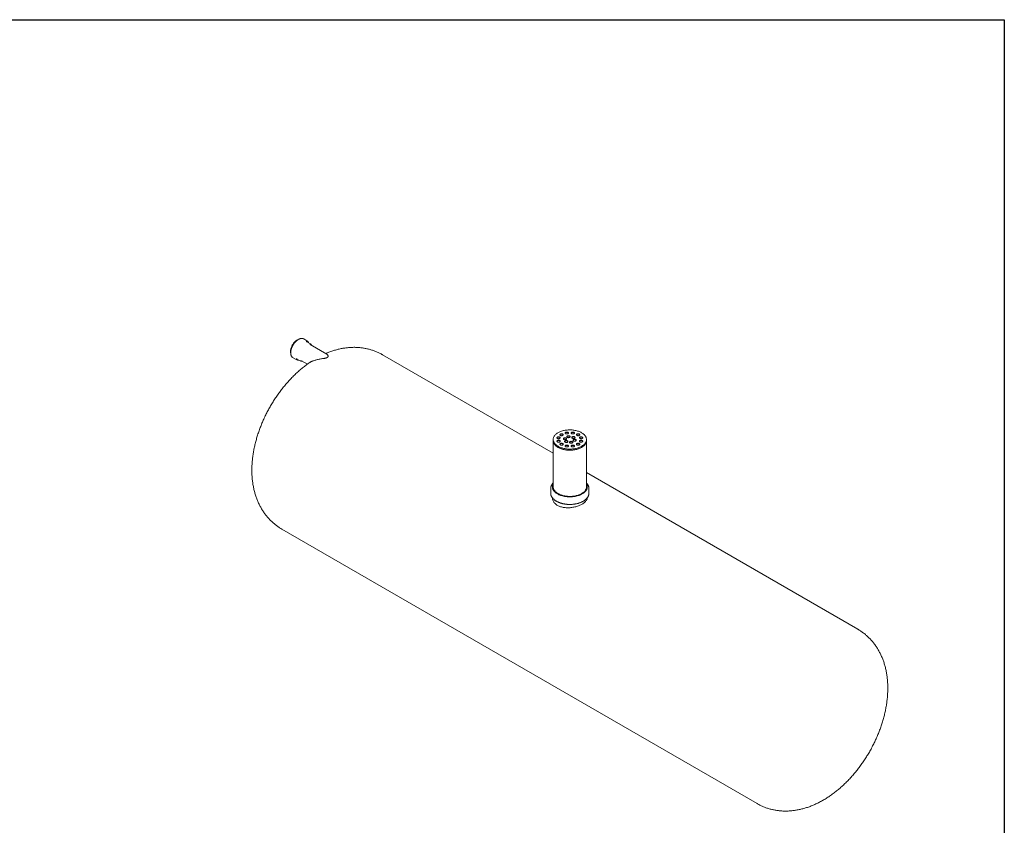
# Model space of a CAD drawing. Units: millimetres. Extents: x 8 to 411, y 5 to 290.
# Drawn here: x 214 to 411, y 129 to 290 of the extents above; entities that cross this region are included whole.
import ezdxf

# ---------------------------------------------------------------- set-up
doc = ezdxf.new("R2010")
doc.units = ezdxf.units.MM

msp = doc.modelspace()

# ---------------------------------------------------------------- linework, layer by layer
at = {"color": 7, "linetype": 'Continuous', "lineweight": 30}
for p, q in [((7.59968, 290.301252), (411.130078, 290.301252)), ((411.130078, 290.301252), (411.130078, 5.363467))]:
    msp.add_line(p, q, dxfattribs=at)
at = {"color": 7, "linetype": 'Continuous', "lineweight": 15}
for p, q in [((271.375078, 225.997207), (270.762252, 226.350984)), ((271.998858, 225.444661), (271.386032, 225.798438)), ((272.009812, 225.245893), (271.994973, 225.254186)), ((275.392706, 223.29299), (272.009812, 225.245893)), ((320.734505, 203.452838), (286.549745, 223.187279)), ((268.595761, 222.598105), (269.208587, 222.244328)), ((269.386194, 222.334243), (269.99902, 221.980466)), ((270.176628, 222.07038), (271.481999, 221.316805)), ((320.734505, 206.222847), (320.734505, 206.005103)), ((320.734505, 206.005103), (320.734505, 196.750974)), ((327.401172, 206.005103), (327.401172, 206.222847)), ((327.401172, 196.750974), (327.401172, 206.005103)), ((381.75096, 168.228788), (327.401172, 199.604253)), ((320.234505, 196.397139), (320.234505, 195.471726)), ((320.567839, 196.750974), (320.567839, 196.560447)), ((327.567839, 196.560447), (327.567839, 196.750974)), ((327.901172, 195.471726), (327.901172, 196.397139)), ((266.384718, 188.256642), (361.585932, 133.298151))]:
    msp.add_line(p, q, dxfattribs=at)
at = {"color": 7, "linetype": 'Continuous', "lineweight": 15, "flags": 128}
for points in [[(269.396164, 226.134818), (269.29185, 226.069744), (269.188212, 225.995384), (269.085924, 225.91222), (268.985647, 225.820791), (268.888033, 225.72169), (268.793714, 225.615559), (268.703302, 225.503088), (268.617384, 225.385005), (268.536516, 225.262076), (268.461224, 225.135099), (268.391995, 225.004897), (268.329278, 224.872314), (268.273481, 224.738211), (268.224964, 224.603456), (268.184044, 224.468925), (268.150984, 224.335488), (268.126, 224.204013), (268.109253, 224.075351), (268.100853, 223.950337), (268.100853, 223.829781), (268.109253, 223.714466), (268.126, 223.605139), (268.126401, 223.60311)], [(268.469818, 222.690106), (268.527917, 222.642515), (268.595761, 222.598105)], [(269.27824, 222.411758), (269.330327, 222.370317), (269.386194, 222.334243)], [(321.710816, 204.862167), (321.854587, 204.783949), (322.006132, 204.710785), (322.164919, 204.642933), (322.33039, 204.58063), (322.501964, 204.524095), (322.679038, 204.473528), (322.860991, 204.429104), (323.047182, 204.390982), (323.236959, 204.359294), (323.429654, 204.334152), (323.62459, 204.315643), (323.821084, 204.303834), (324.018444, 204.298766), (324.215978, 204.300456), (324.412992, 204.308898), (324.608793, 204.324064), (324.802694, 204.345898), (324.994014, 204.374326), (325.18208, 204.409247), (325.366233, 204.450538), (325.545825, 204.498054), (325.720226, 204.551629), (325.888822, 204.611074), (326.051022, 204.67618), (326.206257, 204.746719), (326.35398, 204.822443), (326.493673, 204.903086), (326.624845, 204.988365), (326.747035, 205.077979), (326.859815, 205.171616), (326.962787, 205.268944), (327.055592, 205.369624), (327.137901, 205.4733), (327.209427, 205.579609), (327.269918, 205.688178), (327.319161, 205.798624), (327.356984, 205.910561), (327.383254, 206.023594), (327.397879, 206.137328), (327.400806, 206.251362), (327.392026, 206.365295), (327.37157, 206.478729), (327.33951, 206.591263), (327.295957, 206.702504), (327.241066, 206.812059), (327.175029, 206.919545), (327.098077, 207.024584), (327.010482, 207.126807), (326.91255, 207.225855), (326.804627, 207.321379), (326.68709, 207.413045), (326.560353, 207.50053), (326.424861, 207.583527), (326.28109, 207.661745), (326.129545, 207.734909), (325.970758, 207.802761), (325.805287, 207.865064), (325.633713, 207.921599), (325.456639, 207.972166), (325.274686, 208.01659), (325.088495, 208.054712), (324.898719, 208.0864), (324.706024, 208.111542), (324.511087, 208.130051), (324.314593, 208.14186), (324.117233, 208.146928), (323.919699, 208.145238), (323.722686, 208.136796), (323.526884, 208.12163), (323.332983, 208.099796), (323.141664, 208.071368), (322.953597, 208.036447), (322.769444, 207.995156), (322.589852, 207.94764), (322.415452, 207.894065), (322.246855, 207.83462), (322.084655, 207.769514), (321.929421, 207.698975), (321.781698, 207.623251), (321.642005, 207.542608), (321.510833, 207.457329), (321.388642, 207.367715), (321.275863, 207.274078), (321.17289, 207.17675), (321.080086, 207.07607), (320.997776, 206.972394), (320.92625, 206.866085), (320.865759, 206.757516), (320.816516, 206.64707), (320.778693, 206.535133), (320.752423, 206.4221), (320.737799, 206.308366), (320.734871, 206.194332), (320.743651, 206.080399), (320.764107, 205.966965), (320.796168, 205.854431), (320.83972, 205.74319), (320.894611, 205.633635), (320.960649, 205.526149), (321.0376, 205.42111), (321.125195, 205.318887), (321.223127, 205.219839), (321.331051, 205.124315), (321.448587, 205.032649), (321.575324, 204.945164), (321.710816, 204.862167)], [(322.182221, 207.039255), (322.231087, 207.015963), (322.286706, 206.998431), (322.347068, 206.987291), (322.40999, 206.982948), (322.473199, 206.985558), (322.534411, 206.995027), (322.591412, 207.011011), (322.642143, 207.032935), (322.68477, 207.060005), (322.717752, 207.091242), (322.739898, 207.125519), (322.750407, 207.161595), (322.748899, 207.198168), (322.735428, 207.233915), (322.710482, 207.267545), (322.674963, 207.297841), (322.630153, 207.323709), (322.577672, 207.344214), (322.519418, 207.358615), (322.457496, 207.366391), (322.394143, 207.367262), (322.33165, 207.361195), (322.272275, 207.348411), (322.218164, 207.329371), (322.171272, 207.304763), (322.133296, 207.275476), (322.105606, 207.24257), (322.089205, 207.207234), (322.084684, 207.170744), (322.092207, 207.134419), (322.111503, 207.099573), (322.141873, 207.067465), (322.182221, 207.039255)], [(322.747905, 207.148105), (322.735428, 207.179479), (322.710482, 207.213109), (322.674963, 207.243405), (322.630153, 207.269273), (322.577672, 207.289778), (322.519418, 207.304179), (322.457496, 207.311955), (322.394143, 207.312826), (322.33165, 207.306759), (322.272275, 207.293975), (322.218164, 207.274935), (322.171272, 207.250327), (322.133296, 207.22104), (322.105606, 207.188134), (322.089205, 207.152798), (322.087941, 207.148105)], [(323.228225, 207.387886), (323.277092, 207.364593), (323.332711, 207.347061), (323.393072, 207.335922), (323.455995, 207.331579), (323.519204, 207.334189), (323.580416, 207.343657), (323.637417, 207.359642), (323.688148, 207.381565), (323.730775, 207.408635), (323.763757, 207.439873), (323.785903, 207.474149), (323.796412, 207.510226), (323.794903, 207.546799), (323.781433, 207.582546), (323.756487, 207.616175), (323.720967, 207.646471), (323.676158, 207.67234), (323.623677, 207.692845), (323.565423, 207.707246), (323.503501, 207.715022), (323.440148, 207.715893), (323.377654, 207.709826), (323.318279, 207.697041), (323.264168, 207.678001), (323.217277, 207.653393), (323.1793, 207.624107), (323.151611, 207.591201), (323.135209, 207.555864), (323.130689, 207.519374), (323.138212, 207.48305), (323.157507, 207.448204), (323.187878, 207.416096), (323.228225, 207.387886)], [(323.79391, 207.496736), (323.781433, 207.52811), (323.756487, 207.561739), (323.720967, 207.592035), (323.676158, 207.617903), (323.623677, 207.638409), (323.565423, 207.65281), (323.503501, 207.660586), (323.440148, 207.661456), (323.377654, 207.65539), (323.318279, 207.642605), (323.264168, 207.623565), (323.217277, 207.598957), (323.1793, 207.569671), (323.151611, 207.536765), (323.135209, 207.501428), (323.133945, 207.496736)], [(324.436047, 207.387886), (324.484914, 207.364593), (324.540533, 207.347061), (324.600895, 207.335922), (324.663817, 207.331579), (324.727026, 207.334189), (324.788238, 207.343657), (324.845239, 207.359642), (324.89597, 207.381565), (324.938597, 207.408635), (324.971579, 207.439873), (324.993725, 207.474149), (325.004234, 207.510226), (325.002726, 207.546799), (324.989255, 207.582546), (324.964309, 207.616175), (324.92879, 207.646471), (324.88398, 207.67234), (324.831499, 207.692845), (324.773245, 207.707246), (324.711323, 207.715022), (324.64797, 207.715893), (324.585477, 207.709826), (324.526102, 207.697041), (324.47199, 207.678001), (324.425099, 207.653393), (324.387123, 207.624107), (324.359433, 207.591201), (324.343032, 207.555864), (324.338511, 207.519374), (324.346034, 207.48305), (324.36533, 207.448204), (324.3957, 207.416096), (324.436047, 207.387886)], [(325.001732, 207.496736), (324.989255, 207.52811), (324.964309, 207.561739), (324.92879, 207.592035), (324.88398, 207.617903), (324.831499, 207.638409), (324.773245, 207.65281), (324.711323, 207.660586), (324.64797, 207.661456), (324.585477, 207.65539), (324.526102, 207.642605), (324.47199, 207.623565), (324.425099, 207.598957), (324.387123, 207.569671), (324.359433, 207.536765), (324.343032, 207.501428), (324.341768, 207.496736)], [(325.482052, 207.039255), (325.530919, 207.015963), (325.586538, 206.998431), (325.646899, 206.987291), (325.709822, 206.982948), (325.773031, 206.985558), (325.834242, 206.995027), (325.891244, 207.011011), (325.941975, 207.032935), (325.984602, 207.060005), (326.017584, 207.091242), (326.03973, 207.125519), (326.050238, 207.161595), (326.04873, 207.198168), (326.03526, 207.233915), (326.010314, 207.267545), (325.974794, 207.297841), (325.929984, 207.323709), (325.877504, 207.344214), (325.81925, 207.358615), (325.757327, 207.366391), (325.693975, 207.367262), (325.631481, 207.361195), (325.572106, 207.348411), (325.517995, 207.329371), (325.471104, 207.304763), (325.433127, 207.275476), (325.405438, 207.24257), (325.389036, 207.207234), (325.384516, 207.170744), (325.392039, 207.134419), (325.411334, 207.099573), (325.441705, 207.067465), (325.482052, 207.039255)], [(326.047737, 207.148105), (326.03526, 207.179479), (326.010314, 207.213109), (325.974794, 207.243405), (325.929984, 207.269273), (325.877504, 207.289778), (325.81925, 207.304179), (325.757327, 207.311955), (325.693975, 207.312826), (325.631481, 207.306759), (325.572106, 207.293975), (325.517995, 207.274935), (325.471104, 207.250327), (325.433127, 207.22104), (325.405438, 207.188134), (325.389036, 207.152798), (325.387772, 207.148105)], [(320.734505, 206.005103), (320.734871, 205.976588), (320.743651, 205.862654), (320.764107, 205.749221), (320.796168, 205.636686), (320.83972, 205.525446), (320.894611, 205.41589), (320.960649, 205.308404), (321.0376, 205.203365), (321.125195, 205.101143), (321.223127, 205.002095), (321.331051, 204.906571), (321.448587, 204.814905), (321.575324, 204.72742), (321.710816, 204.644423)], [(320.734505, 206.005103), (320.737051, 205.929916), (320.750616, 205.816138), (320.775833, 205.703025), (320.812614, 205.590973), (320.860828, 205.480375), (320.920308, 205.37162), (320.990843, 205.265091), (321.072186, 205.161161), (321.164052, 205.060195), (321.266117, 204.962548), (321.378023, 204.868563), (321.499378, 204.778571), (321.629754, 204.692886), (321.768694, 204.611811), (321.91571, 204.53563), (322.070286, 204.46461), (322.231877, 204.399002), (322.399918, 204.339035), (322.573818, 204.28492), (322.752965, 204.236847), (322.936731, 204.194985), (323.124469, 204.159482), (323.315522, 204.130461), (323.509217, 204.108025), (323.704874, 204.092252), (323.901806, 204.083199), (324.099321, 204.080896), (324.296726, 204.085352), (324.493326, 204.096552), (324.688433, 204.114455), (324.881359, 204.138999), (325.071428, 204.170098), (325.257971, 204.207642), (325.440334, 204.2515), (325.617877, 204.301518), (325.789974, 204.357519), (325.956023, 204.419308), (326.11544, 204.486667), (326.267664, 204.559359), (326.412161, 204.63713), (326.548423, 204.719706), (326.675973, 204.806796), (326.794361, 204.898096), (326.903172, 204.993285), (327.002024, 205.092027), (327.09057, 205.193976), (327.168498, 205.298775), (327.235535, 205.406055), (327.291446, 205.515438), (327.336033, 205.626542), (327.36914, 205.738976), (327.390652, 205.852344), (327.400492, 205.966249), (327.401172, 206.005103)], [(321.578309, 206.435409), (321.627176, 206.412117), (321.682795, 206.394585), (321.743157, 206.383446), (321.806079, 206.379103), (321.869288, 206.381713), (321.9305, 206.391181), (321.987501, 206.407166), (322.038232, 206.429089), (322.080859, 206.456159), (322.113841, 206.487397), (322.135987, 206.521673), (322.146496, 206.55775), (322.144988, 206.594322), (322.131517, 206.63007), (322.106571, 206.663699), (322.071052, 206.693995), (322.026242, 206.719863), (321.973761, 206.740369), (321.915507, 206.754769), (321.853585, 206.762546), (321.790232, 206.763416), (321.727739, 206.75735), (321.668364, 206.744565), (321.614252, 206.725525), (321.567361, 206.700917), (321.529385, 206.671631), (321.501695, 206.638725), (321.485294, 206.603388), (321.480773, 206.566898), (321.488296, 206.530574), (321.507592, 206.495728), (321.537962, 206.463619), (321.578309, 206.435409)], [(321.578309, 205.738148), (321.627176, 205.714856), (321.682795, 205.697324), (321.743157, 205.686185), (321.806079, 205.681842), (321.869288, 205.684452), (321.9305, 205.69392), (321.987501, 205.709905), (322.038232, 205.731828), (322.080859, 205.758898), (322.113841, 205.790136), (322.135987, 205.824412), (322.146496, 205.860489), (322.144988, 205.897062), (322.131517, 205.932809), (322.106571, 205.966438), (322.071052, 205.996734), (322.026242, 206.022602), (321.973761, 206.043108), (321.915507, 206.057509), (321.853585, 206.065285), (321.790232, 206.066155), (321.727739, 206.060089), (321.668364, 206.047304), (321.614252, 206.028264), (321.567361, 206.003656), (321.529385, 205.97437), (321.501695, 205.941464), (321.485294, 205.906127), (321.480773, 205.869637), (321.488296, 205.833313), (321.507592, 205.798467), (321.537962, 205.766358), (321.578309, 205.738148)], [(322.143994, 206.544259), (322.131517, 206.575633), (322.106571, 206.609263), (322.071052, 206.639559), (322.026242, 206.665427), (321.973761, 206.685932), (321.915507, 206.700333), (321.853585, 206.70811), (321.790232, 206.70898), (321.727739, 206.702914), (321.668364, 206.690129), (321.614252, 206.671089), (321.567361, 206.646481), (321.529385, 206.617195), (321.501695, 206.584289), (321.485294, 206.548952), (321.48403, 206.544259)], [(322.143994, 205.846998), (322.131517, 205.878373), (322.106571, 205.912002), (322.071052, 205.942298), (322.026242, 205.968166), (321.973761, 205.988672), (321.915507, 206.003073), (321.853585, 206.010849), (321.790232, 206.011719), (321.727739, 206.005653), (321.668364, 205.992868), (321.614252, 205.973828), (321.567361, 205.94922), (321.529385, 205.919934), (321.501695, 205.887028), (321.485294, 205.851691), (321.48403, 205.846998)], [(321.710816, 204.644423), (321.854587, 204.566205), (322.006132, 204.493041), (322.164919, 204.425189), (322.33039, 204.362886), (322.501964, 204.306351), (322.679038, 204.255783), (322.860991, 204.21136), (323.047182, 204.173238), (323.236959, 204.14155), (323.429654, 204.116407), (323.62459, 204.097899), (323.821084, 204.08609), (324.018444, 204.081022), (324.215978, 204.082712), (324.412992, 204.091154), (324.608793, 204.106319), (324.802694, 204.128154), (324.994014, 204.156582), (325.18208, 204.191502), (325.366233, 204.232793), (325.545825, 204.28031), (325.720226, 204.333884), (325.888822, 204.393329), (326.051022, 204.458436), (326.206257, 204.528975), (326.35398, 204.604699), (326.493673, 204.685342), (326.624845, 204.77062), (326.747035, 204.860235), (326.859815, 204.953871), (326.962787, 205.0512), (327.055592, 205.151879), (327.137901, 205.255556), (327.209427, 205.361865), (327.269918, 205.470433), (327.319161, 205.58088), (327.356984, 205.692817), (327.383254, 205.80585), (327.397879, 205.919584), (327.401172, 206.005103)], [(322.182221, 205.134303), (322.231087, 205.111011), (322.286706, 205.093478), (322.347068, 205.082339), (322.40999, 205.077996), (322.473199, 205.080606), (322.534411, 205.090074), (322.591412, 205.106059), (322.642143, 205.127983), (322.68477, 205.155052), (322.717752, 205.18629), (322.739898, 205.220566), (322.750407, 205.256643), (322.748899, 205.293216), (322.735428, 205.328963), (322.710482, 205.362592), (322.674963, 205.392889), (322.630153, 205.418757), (322.577672, 205.439262), (322.519418, 205.453663), (322.457496, 205.461439), (322.394143, 205.46231), (322.33165, 205.456243), (322.272275, 205.443459), (322.218164, 205.424418), (322.171272, 205.39981), (322.133296, 205.370524), (322.105606, 205.337618), (322.089205, 205.302281), (322.084684, 205.265791), (322.092207, 205.229467), (322.111503, 205.194621), (322.141873, 205.162513), (322.182221, 205.134303)], [(322.747905, 205.243153), (322.735428, 205.274527), (322.710482, 205.308156), (322.674963, 205.338453), (322.630153, 205.364321), (322.577672, 205.384826), (322.519418, 205.399227), (322.457496, 205.407003), (322.394143, 205.407874), (322.33165, 205.401807), (322.272275, 205.389023), (322.218164, 205.369982), (322.171272, 205.345374), (322.133296, 205.316088), (322.105606, 205.283182), (322.089205, 205.247845), (322.087941, 205.243153)], [(322.866211, 206.236192), (322.915077, 206.2129), (322.970696, 206.195367), (323.031058, 206.184228), (323.09398, 206.179885), (323.157189, 206.182495), (323.218401, 206.191964), (323.275402, 206.207948), (323.326133, 206.229872), (323.36876, 206.256941), (323.401742, 206.288179), (323.423888, 206.322456), (323.434397, 206.358532), (323.432889, 206.395105), (323.419418, 206.430852), (323.394472, 206.464482), (323.358953, 206.494778), (323.314143, 206.520646), (323.261662, 206.541151), (323.203408, 206.555552), (323.141486, 206.563328), (323.078133, 206.564199), (323.01564, 206.558132), (322.956265, 206.545348), (322.902154, 206.526308), (322.855262, 206.5017), (322.817286, 206.472413), (322.789596, 206.439507), (322.773195, 206.404171), (322.768674, 206.367681), (322.776197, 206.331356), (322.795493, 206.29651), (322.825863, 206.264402), (322.866211, 206.236192)], [(323.431895, 206.345042), (323.419418, 206.376416), (323.394472, 206.410045), (323.358953, 206.440342), (323.314143, 206.46621), (323.261662, 206.486715), (323.203408, 206.501116), (323.141486, 206.508892), (323.078133, 206.509763), (323.01564, 206.503696), (322.956265, 206.490912), (322.902154, 206.471872), (322.855262, 206.447263), (322.817286, 206.417977), (322.789596, 206.385071), (322.773195, 206.349735), (322.771931, 206.345042)], [(323.12503, 205.678575), (323.173896, 205.655283), (323.229515, 205.63775), (323.289877, 205.626611), (323.352799, 205.622268), (323.416008, 205.624878), (323.47722, 205.634346), (323.534221, 205.650331), (323.584952, 205.672255), (323.627579, 205.699324), (323.660561, 205.730562), (323.682707, 205.764839), (323.693216, 205.800915), (323.691708, 205.837488), (323.678237, 205.873235), (323.653291, 205.906864), (323.617772, 205.937161), (323.572962, 205.963029), (323.520481, 205.983534), (323.462227, 205.997935), (323.400305, 206.005711), (323.336952, 206.006582), (323.274459, 206.000515), (323.215084, 205.987731), (323.160973, 205.96869), (323.114081, 205.944082), (323.076105, 205.914796), (323.048415, 205.88189), (323.032014, 205.846553), (323.027493, 205.810064), (323.035016, 205.773739), (323.054312, 205.738893), (323.084682, 205.706785), (323.12503, 205.678575)], [(323.690714, 205.787425), (323.678237, 205.818799), (323.653291, 205.852428), (323.617772, 205.882725), (323.572962, 205.908593), (323.520481, 205.929098), (323.462227, 205.943499), (323.400305, 205.951275), (323.336952, 205.952146), (323.274459, 205.946079), (323.215084, 205.933295), (323.160973, 205.914254), (323.114081, 205.889646), (323.076105, 205.86036), (323.048415, 205.827454), (323.032014, 205.792117), (323.03075, 205.787425)], [(323.573317, 206.644396), (323.622184, 206.621104), (323.677803, 206.603572), (323.738164, 206.592432), (323.801087, 206.588089), (323.864296, 206.590699), (323.925508, 206.600168), (323.982509, 206.616152), (324.03324, 206.638076), (324.075867, 206.665146), (324.108849, 206.696383), (324.130995, 206.73066), (324.141504, 206.766736), (324.139996, 206.803309), (324.126525, 206.839056), (324.101579, 206.872686), (324.066059, 206.902982), (324.02125, 206.92885), (323.968769, 206.949355), (323.910515, 206.963756), (323.848593, 206.971532), (323.78524, 206.972403), (323.722747, 206.966336), (323.663371, 206.953552), (323.60926, 206.934512), (323.562369, 206.909904), (323.524392, 206.880617), (323.496703, 206.847711), (323.480301, 206.812375), (323.475781, 206.775885), (323.483304, 206.73956), (323.502599, 206.704714), (323.53297, 206.672606), (323.573317, 206.644396)], [(324.139002, 206.753246), (324.126525, 206.78462), (324.101579, 206.81825), (324.066059, 206.848546), (324.02125, 206.874414), (323.968769, 206.894919), (323.910515, 206.90932), (323.848593, 206.917096), (323.78524, 206.917967), (323.722747, 206.9119), (323.663371, 206.899116), (323.60926, 206.880076), (323.562369, 206.855468), (323.524392, 206.826181), (323.496703, 206.793275), (323.480301, 206.757939), (323.479037, 206.753246)], [(324.090955, 205.529162), (324.139822, 205.50587), (324.195441, 205.488337), (324.255803, 205.477198), (324.318725, 205.472855), (324.381934, 205.475465), (324.443146, 205.484933), (324.500147, 205.500918), (324.550878, 205.522842), (324.593505, 205.549911), (324.626487, 205.581149), (324.648633, 205.615426), (324.659142, 205.651502), (324.657634, 205.688075), (324.644163, 205.723822), (324.619217, 205.757451), (324.583698, 205.787748), (324.538888, 205.813616), (324.486407, 205.834121), (324.428153, 205.848522), (324.366231, 205.856298), (324.302878, 205.857169), (324.240385, 205.851102), (324.181009, 205.838318), (324.126898, 205.819277), (324.080007, 205.794669), (324.042031, 205.765383), (324.014341, 205.732477), (323.99794, 205.69714), (323.993419, 205.66065), (324.000942, 205.624326), (324.020238, 205.58948), (324.050608, 205.557372), (324.090955, 205.529162)], [(324.65664, 205.638012), (324.644163, 205.669386), (324.619217, 205.703015), (324.583698, 205.733312), (324.538888, 205.75918), (324.486407, 205.779685), (324.428153, 205.794086), (324.366231, 205.801862), (324.302878, 205.802733), (324.240385, 205.796666), (324.181009, 205.783882), (324.126898, 205.764841), (324.080007, 205.740233), (324.042031, 205.710947), (324.014341, 205.678041), (323.99794, 205.642704), (323.996676, 205.638012)], [(324.539243, 206.494983), (324.58811, 206.471691), (324.643729, 206.454158), (324.70409, 206.443019), (324.767013, 206.438676), (324.830222, 206.441286), (324.891433, 206.450755), (324.948435, 206.466739), (324.999166, 206.488663), (325.041792, 206.515732), (325.074775, 206.54697), (325.096921, 206.581247), (325.107429, 206.617323), (325.105921, 206.653896), (325.092451, 206.689643), (325.067505, 206.723273), (325.031985, 206.753569), (324.987175, 206.779437), (324.934695, 206.799942), (324.876441, 206.814343), (324.814518, 206.822119), (324.751166, 206.82299), (324.688672, 206.816923), (324.629297, 206.804139), (324.575186, 206.785099), (324.528295, 206.760491), (324.490318, 206.731204), (324.462629, 206.698298), (324.446227, 206.662962), (324.441706, 206.626472), (324.44923, 206.590147), (324.468525, 206.555301), (324.498896, 206.523193), (324.539243, 206.494983)], [(325.104927, 206.603833), (325.092451, 206.635207), (325.067505, 206.668836), (325.031985, 206.699133), (324.987175, 206.725001), (324.934695, 206.745506), (324.876441, 206.759907), (324.814518, 206.767683), (324.751166, 206.768554), (324.688672, 206.762487), (324.629297, 206.749703), (324.575186, 206.730663), (324.528295, 206.706054), (324.490318, 206.676768), (324.462629, 206.643862), (324.446227, 206.608526), (324.444963, 206.603833)], [(324.798062, 205.937366), (324.846929, 205.914074), (324.902548, 205.896541), (324.962909, 205.885402), (325.025832, 205.881059), (325.089041, 205.883669), (325.150252, 205.893137), (325.207254, 205.909122), (325.257985, 205.931046), (325.300612, 205.958115), (325.333594, 205.989353), (325.35574, 206.02363), (325.366248, 206.059706), (325.36474, 206.096279), (325.35127, 206.132026), (325.326324, 206.165655), (325.290804, 206.195952), (325.245994, 206.22182), (325.193514, 206.242325), (325.13526, 206.256726), (325.073337, 206.264502), (325.009985, 206.265373), (324.947491, 206.259306), (324.888116, 206.246522), (324.834005, 206.227481), (324.787114, 206.202873), (324.749137, 206.173587), (324.721448, 206.140681), (324.705046, 206.105344), (324.700526, 206.068855), (324.708049, 206.03253), (324.727344, 205.997684), (324.757715, 205.965576), (324.798062, 205.937366)], [(325.363747, 206.046216), (325.35127, 206.07759), (325.326324, 206.111219), (325.290804, 206.141516), (325.245994, 206.167384), (325.193514, 206.187889), (325.13526, 206.20229), (325.073337, 206.210066), (325.009985, 206.210937), (324.947491, 206.20487), (324.888116, 206.192086), (324.834005, 206.173045), (324.787114, 206.148437), (324.749137, 206.119151), (324.721448, 206.086245), (324.705046, 206.050908), (324.703782, 206.046216)], [(325.482052, 205.134303), (325.530919, 205.111011), (325.586538, 205.093478), (325.646899, 205.082339), (325.709822, 205.077996), (325.773031, 205.080606), (325.834242, 205.090074), (325.891244, 205.106059), (325.941975, 205.127983), (325.984602, 205.155052), (326.017584, 205.18629), (326.03973, 205.220566), (326.050238, 205.256643), (326.04873, 205.293216), (326.03526, 205.328963), (326.010314, 205.362592), (325.974794, 205.392889), (325.929984, 205.418757), (325.877504, 205.439262), (325.81925, 205.453663), (325.757327, 205.461439), (325.693975, 205.46231), (325.631481, 205.456243), (325.572106, 205.443459), (325.517995, 205.424418), (325.471104, 205.39981), (325.433127, 205.370524), (325.405438, 205.337618), (325.389036, 205.302281), (325.384516, 205.265791), (325.392039, 205.229467), (325.411334, 205.194621), (325.441705, 205.162513), (325.482052, 205.134303)], [(326.047737, 205.243153), (326.03526, 205.274527), (326.010314, 205.308156), (325.974794, 205.338453), (325.929984, 205.364321), (325.877504, 205.384826), (325.81925, 205.399227), (325.757327, 205.407003), (325.693975, 205.407874), (325.631481, 205.401807), (325.572106, 205.389023), (325.517995, 205.369982), (325.471104, 205.345374), (325.433127, 205.316088), (325.405438, 205.283182), (325.389036, 205.247845), (325.387772, 205.243153)], [(326.085963, 206.435409), (326.13483, 206.412117), (326.190449, 206.394585), (326.25081, 206.383446), (326.313733, 206.379103), (326.376942, 206.381713), (326.438154, 206.391181), (326.495155, 206.407166), (326.545886, 206.429089), (326.588513, 206.456159), (326.621495, 206.487397), (326.643641, 206.521673), (326.65415, 206.55775), (326.652642, 206.594322), (326.639171, 206.63007), (326.614225, 206.663699), (326.578705, 206.693995), (326.533896, 206.719863), (326.481415, 206.740369), (326.423161, 206.754769), (326.361239, 206.762546), (326.297886, 206.763416), (326.235393, 206.75735), (326.176017, 206.744565), (326.121906, 206.725525), (326.075015, 206.700917), (326.037038, 206.671631), (326.009349, 206.638725), (325.992947, 206.603388), (325.988427, 206.566898), (325.99595, 206.530574), (326.015245, 206.495728), (326.045616, 206.463619), (326.085963, 206.435409)], [(326.085963, 205.738148), (326.13483, 205.714856), (326.190449, 205.697324), (326.25081, 205.686185), (326.313733, 205.681842), (326.376942, 205.684452), (326.438154, 205.69392), (326.495155, 205.709905), (326.545886, 205.731828), (326.588513, 205.758898), (326.621495, 205.790136), (326.643641, 205.824412), (326.65415, 205.860489), (326.652642, 205.897062), (326.639171, 205.932809), (326.614225, 205.966438), (326.578705, 205.996734), (326.533896, 206.022602), (326.481415, 206.043108), (326.423161, 206.057509), (326.361239, 206.065285), (326.297886, 206.066155), (326.235393, 206.060089), (326.176017, 206.047304), (326.121906, 206.028264), (326.075015, 206.003656), (326.037038, 205.97437), (326.009349, 205.941464), (325.992947, 205.906127), (325.988427, 205.869637), (325.99595, 205.833313), (326.015245, 205.798467), (326.045616, 205.766358), (326.085963, 205.738148)], [(326.651648, 206.544259), (326.639171, 206.575633), (326.614225, 206.609263), (326.578705, 206.639559), (326.533896, 206.665427), (326.481415, 206.685932), (326.423161, 206.700333), (326.361239, 206.70811), (326.297886, 206.70898), (326.235393, 206.702914), (326.176017, 206.690129), (326.121906, 206.671089), (326.075015, 206.646481), (326.037038, 206.617195), (326.009349, 206.584289), (325.992947, 206.548952), (325.991683, 206.544259)], [(326.651648, 205.846998), (326.639171, 205.878373), (326.614225, 205.912002), (326.578705, 205.942298), (326.533896, 205.968166), (326.481415, 205.988672), (326.423161, 206.003073), (326.361239, 206.010849), (326.297886, 206.011719), (326.235393, 206.005653), (326.176017, 205.992868), (326.121906, 205.973828), (326.075015, 205.94922), (326.037038, 205.919934), (326.009349, 205.887028), (325.992947, 205.851691), (325.991683, 205.846998)], [(323.228225, 204.785672), (323.277092, 204.76238), (323.332711, 204.744848), (323.393072, 204.733709), (323.455995, 204.729366), (323.519204, 204.731975), (323.580416, 204.741444), (323.637417, 204.757429), (323.688148, 204.779352), (323.730775, 204.806422), (323.763757, 204.837659), (323.785903, 204.871936), (323.796412, 204.908013), (323.794903, 204.944585), (323.781433, 204.980332), (323.756487, 205.013962), (323.720967, 205.044258), (323.676158, 205.070126), (323.623677, 205.090631), (323.565423, 205.105032), (323.503501, 205.112809), (323.440148, 205.113679), (323.377654, 205.107613), (323.318279, 205.094828), (323.264168, 205.075788), (323.217277, 205.05118), (323.1793, 205.021894), (323.151611, 204.988988), (323.135209, 204.953651), (323.130689, 204.917161), (323.138212, 204.880837), (323.157507, 204.845991), (323.187878, 204.813882), (323.228225, 204.785672)], [(323.79391, 204.894522), (323.781433, 204.925896), (323.756487, 204.959526), (323.720967, 204.989822), (323.676158, 205.01569), (323.623677, 205.036195), (323.565423, 205.050596), (323.503501, 205.058373), (323.440148, 205.059243), (323.377654, 205.053177), (323.318279, 205.040392), (323.264168, 205.021352), (323.217277, 204.996744), (323.1793, 204.967458), (323.151611, 204.934551), (323.135209, 204.899215), (323.133945, 204.894522)], [(324.436047, 204.785672), (324.484914, 204.76238), (324.540533, 204.744848), (324.600895, 204.733709), (324.663817, 204.729366), (324.727026, 204.731975), (324.788238, 204.741444), (324.845239, 204.757429), (324.89597, 204.779352), (324.938597, 204.806422), (324.971579, 204.837659), (324.993725, 204.871936), (325.004234, 204.908013), (325.002726, 204.944585), (324.989255, 204.980332), (324.964309, 205.013962), (324.92879, 205.044258), (324.88398, 205.070126), (324.831499, 205.090631), (324.773245, 205.105032), (324.711323, 205.112809), (324.64797, 205.113679), (324.585477, 205.107613), (324.526102, 205.094828), (324.47199, 205.075788), (324.425099, 205.05118), (324.387123, 205.021894), (324.359433, 204.988988), (324.343032, 204.953651), (324.338511, 204.917161), (324.346034, 204.880837), (324.36533, 204.845991), (324.3957, 204.813882), (324.436047, 204.785672)], [(325.001732, 204.894522), (324.989255, 204.925896), (324.964309, 204.959526), (324.92879, 204.989822), (324.88398, 205.01569), (324.831499, 205.036195), (324.773245, 205.050596), (324.711323, 205.058373), (324.64797, 205.059243), (324.585477, 205.053177), (324.526102, 205.040392), (324.47199, 205.021352), (324.425099, 204.996744), (324.387123, 204.967458), (324.359433, 204.934551), (324.343032, 204.899215), (324.341768, 204.894522)], [(327.401172, 197.367048), (327.448579, 197.273919), (327.495531, 197.159556), (327.530884, 197.043809), (327.55452, 196.927072), (327.566358, 196.809739), (327.566358, 196.692208), (327.55452, 196.574875), (327.530884, 196.458138), (327.495531, 196.342392), (327.448579, 196.228028), (327.390188, 196.115434), (327.320555, 196.00499), (327.239916, 195.89707), (327.148543, 195.79204), (327.046747, 195.690255), (326.934871, 195.592058), (326.813293, 195.497783), (326.682426, 195.407749), (326.542712, 195.322259), (326.394624, 195.241604), (326.238663, 195.166056), (326.075356, 195.095871), (325.905257, 195.031286), (325.72894, 194.97252), (325.547003, 194.919772), (325.36006, 194.87322), (325.168745, 194.833022), (324.973705, 194.799314), (324.7756, 194.772209), (324.5751, 194.7518), (324.372884, 194.738155), (324.169635, 194.731321), (323.966042, 194.731321), (323.762794, 194.738155), (323.560577, 194.7518), (323.360077, 194.772209), (323.161972, 194.799314), (322.966932, 194.833022), (322.775617, 194.87322), (322.588675, 194.919772), (322.406737, 194.97252), (322.230421, 195.031286), (322.060321, 195.095871), (321.897014, 195.166056), (321.741053, 195.241604), (321.592965, 195.322259), (321.453251, 195.407749), (321.322384, 195.497783), (321.200806, 195.592058), (321.08893, 195.690255), (320.987134, 195.79204), (320.895761, 195.89707), (320.815122, 196.00499), (320.745489, 196.115434), (320.687098, 196.228028), (320.640146, 196.342392), (320.604793, 196.458138), (320.581157, 196.574875), (320.569319, 196.692208), (320.569319, 196.809739), (320.581157, 196.927072), (320.604793, 197.043809), (320.640146, 197.159556), (320.687098, 197.273919), (320.734505, 197.367048)], [(320.247565, 195.289215), (320.23682, 195.394838), (320.234505, 195.471726)], [(320.576742, 196.416421), (320.569319, 196.501681), (320.567839, 196.560447)], [(327.401172, 196.750974), (327.397879, 196.665454), (327.383254, 196.551721), (327.356984, 196.438687), (327.319161, 196.326751), (327.269918, 196.216304), (327.209427, 196.107736), (327.137901, 196.001427), (327.055592, 195.89775), (326.962787, 195.797071), (326.859815, 195.699742), (326.747035, 195.606106), (326.624845, 195.516491), (326.493673, 195.431212), (326.35398, 195.350569), (326.206257, 195.274845), (326.051022, 195.204306), (325.888822, 195.1392), (325.720226, 195.079755), (325.545825, 195.026181), (325.366233, 194.978664), (325.18208, 194.937373), (324.994014, 194.902453), (324.802694, 194.874025), (324.608793, 194.85219), (324.412992, 194.837025), (324.215978, 194.828582), (324.018444, 194.826892), (323.821084, 194.831961), (323.62459, 194.84377), (323.429654, 194.862278), (323.236959, 194.88742), (323.047182, 194.919108), (322.860991, 194.957231), (322.679038, 195.001654), (322.501964, 195.052222), (322.33039, 195.108756), (322.164919, 195.171059), (322.006132, 195.238912), (321.854587, 195.312076), (321.710816, 195.390293), (321.575324, 195.473291), (321.448587, 195.560776), (321.331051, 195.652442), (321.223127, 195.747966), (321.125195, 195.847014), (321.0376, 195.949236), (320.960649, 196.054275), (320.894611, 196.161761), (320.83972, 196.271317), (320.796168, 196.382557), (320.764107, 196.495092), (320.743651, 196.608525), (320.734871, 196.722459), (320.734505, 196.750974)], [(327.567839, 196.560447), (327.566358, 196.501681), (327.558939, 196.416453)], [(327.901172, 195.471726), (327.896636, 195.364103), (327.88797, 195.288224)]]:
    msp.add_lwpolyline(points, dxfattribs=at)
at = {"color": 7, "linetype": 'Continuous', "lineweight": 15}
for centre, radius, start, end in [((270.13325, 224.875853), 1.458865, 109.15541153, 120.34772812), ((270.395711, 225.714636), 0.734364, 60.05775843, 72.09139939), ((271.009682, 225.364266), 0.73077, 48.24831121, 72.09467339), ((271.048799, 225.213487), 0.6752, 60.03591118, 71.64766006), ((271.662202, 224.861505), 0.673323, 47.76403168, 72.40790157), ((269.573217, 222.875941), 0.729276, 227.72529963, 252.46790492), ((270.335556, 222.56338), 0.673054, 228.46523838, 252.32625412), ((321.517808, 196.397134), 1.283287, 172.0489331, 188.17619111), ((326.618144, 196.397129), 1.283015, 351.77757062, 7.82115164)]:
    msp.add_arc(centre, radius, start, end, dxfattribs=at)
for points, knots in [([(269.645676, 226.247017), (269.626634, 226.235777), (269.571518, 226.203244), (269.480701, 226.142895), (269.37397, 226.063607), (269.268801, 225.9765), (269.165687, 225.882166), (269.065108, 225.781035), (268.967533, 225.673615), (268.873419, 225.560427), (268.783205, 225.442021), (268.697317, 225.318968), (268.61616, 225.191859), (268.540118, 225.061303), (268.469556, 224.927926), (268.404812, 224.792365), (268.3462, 224.655266), (268.294007, 224.517279), (268.248491, 224.379059), (268.209882, 224.241257), (268.178381, 224.104524), (268.15416, 223.969503), (268.137361, 223.836832), (268.128096, 223.707135), (268.126449, 223.581031), (268.132473, 223.459126), (268.146186, 223.342025), (268.16757, 223.230325), (268.196562, 223.124624), (268.233034, 223.025479), (268.276855, 222.933527), (268.327582, 222.849021), (268.385612, 222.773453), (268.430898, 222.722576), (268.45855, 222.699677), (268.462673, 222.696262)], [0, 0, 0, 0, 0.0166941265, 0.0483197965, 0.0799359962, 0.111538517, 0.1431256617, 0.1746974738, 0.2062551197, 0.2378004648, 0.2693357953, 0.3008636419, 0.3323866731, 0.3639076348, 0.3954293173, 0.4269536909, 0.4584835012, 0.4900215837, 0.5215707461, 0.5531337124, 0.5847130244, 0.6163108758, 0.6479288463, 0.679567492, 0.7112257389, 0.7429000228, 0.7745827735, 0.8062567789, 0.8379010073, 0.8694869552, 0.9009797686, 0.9323423033, 0.9635427186, 0.9945645276, 1, 1, 1, 1]), ([(270.612636, 226.416225), (270.604668, 226.419127), (270.568277, 226.432381), (270.499084, 226.446442), (270.405466, 226.458037), (270.307965, 226.459235), (270.20743, 226.450914), (270.104225, 226.432821), (269.998904, 226.405077), (269.892007, 226.367817), (269.784108, 226.321151), (269.701831, 226.279037), (269.655713, 226.25274), (269.645676, 226.247017)], [0, 0, 0, 0, 0.0288320609, 0.1316808557, 0.2349343235, 0.338716845, 0.4430618594, 0.5479252696, 0.6532134545, 0.7588137571, 0.8646181698, 0.9705367296, 1, 1, 1, 1]), ([(271.718774, 225.60635), (271.708839, 225.627604), (271.684556, 225.679551), (271.637788, 225.753899), (271.579324, 225.828832), (271.534095, 225.878575), (271.506811, 225.900699), (271.50322, 225.90361)], [0, 0, 0, 0, 0.1809856805, 0.4423474824, 0.7023372637, 0.9608345173, 1, 1, 1, 1]), ([(272.326384, 225.063139), (272.315459, 225.087221), (272.290994, 225.141147), (272.244516, 225.216428), (272.188129, 225.288596), (272.146977, 225.33439), (272.123171, 225.353597), (272.122243, 225.354346)], [0, 0, 0, 0, 0.2107439302, 0.4719123088, 0.7315582022, 0.9895362559, 1, 1, 1, 1]), ([(271.869842, 221.592187), (271.879378, 221.599194), (271.924803, 221.632578), (272.027637, 221.693767), (272.176725, 221.773992), (272.364406, 221.861851), (272.592523, 221.954697), (272.866539, 222.049972), (273.162999, 222.138106), (273.478334, 222.21804), (273.808805, 222.289475), (274.154578, 222.35376), (274.455676, 222.403361), (274.705239, 222.444184), (274.871792, 222.472977), (275.015082, 222.500871), (275.13341, 222.527275), (275.250838, 222.559003), (275.349125, 222.593531), (275.425749, 222.629154), (275.481236, 222.662149), (275.52658, 222.69741), (275.568996, 222.741269), (275.601867, 222.793562), (275.623902, 222.859678), (275.628746, 222.929768), (275.617756, 223.001417), (275.59534, 223.067195), (275.553806, 223.146569), (275.489113, 223.228598), (275.423389, 223.271393), (275.391988, 223.29184)], [0, 0, 0, 0, 0.01077535203, 0.05133433607, 0.09274224362, 0.13439200122, 0.19027520009, 0.24658648834, 0.30408526082, 0.36193528339, 0.41945561295, 0.47730626439, 0.53645869858, 0.56635282257, 0.59640595741, 0.61486849738, 0.63347307172, 0.65196967203, 0.67102884031, 0.68309713414, 0.69552192671, 0.70759106558, 0.71995513068, 0.74035530368, 0.76127324349, 0.79093264624, 0.82090332738, 0.85142959269, 0.88205364468, 0.94364786299, 1, 1, 1, 1]), ([(286.549209, 223.18607), (286.498375, 223.215688), (286.349783, 223.30226), (286.097823, 223.43578), (285.794071, 223.587105), (285.485506, 223.728508), (285.172642, 223.860513), (284.855558, 223.982904), (284.534448, 224.095668), (284.209468, 224.198738), (283.88078, 224.292064), (283.548538, 224.375595), (283.212891, 224.44928), (282.873984, 224.513069), (282.531956, 224.566913), (282.186941, 224.610761), (281.83907, 224.644564), (281.488467, 224.668269), (281.135255, 224.681823), (280.779554, 224.685171), (280.421486, 224.678258), (280.061169, 224.661026), (279.698727, 224.633418), (279.334288, 224.595377), (278.967987, 224.546847), (278.599967, 224.487776), (278.230384, 224.418116), (277.859406, 224.337826), (277.487218, 224.246878), (277.114019, 224.145248), (276.740025, 224.032949), (276.365489, 223.90993), (275.990599, 223.776476), (275.615871, 223.631689), (275.334631, 223.517422), (275.179144, 223.448418), (275.147666, 223.434448)], [0, 0, 0, 0, 0.0149667675, 0.0437486271, 0.0725225915, 0.1013014871, 0.1300981665, 0.1589255172, 0.1877964673, 0.2167239875, 0.2457210881, 0.2748008087, 0.3039762006, 0.333260299, 0.3626660843, 0.3922064305, 0.421894039, 0.4517413562, 0.4817604739, 0.5119630103, 0.5423599715, 0.5729615944, 0.6037771699, 0.6348148511, 0.6660814485, 0.6975822188, 0.7293206554, 0.7612982888, 0.7935145115, 0.825966437, 0.85864881, 0.8915539776, 0.9246719346, 0.9579904485, 0.991495266, 1, 1, 1, 1]), ([(271.869586, 221.592549), (271.771103, 221.523771), (271.553776, 221.371994), (271.221624, 221.127142), (270.872537, 220.860249), (270.527271, 220.585257), (270.185871, 220.302708), (269.848519, 220.012752), (269.515344, 219.715638), (269.186477, 219.411579), (268.862035, 219.100792), (268.542128, 218.783484), (268.22686, 218.459858), (267.91633, 218.130112), (267.610634, 217.794438), (267.309861, 217.453024), (267.014101, 217.106054), (266.723442, 216.753709), (266.437969, 216.396164), (266.157768, 216.033595), (265.882924, 215.666173), (265.613522, 215.294065), (265.349648, 214.91744), (265.091387, 214.536462), (264.838827, 214.151295), (264.592054, 213.762101), (264.351157, 213.369039), (264.116225, 212.97227), (263.887349, 212.571953), (263.664624, 212.168252), (263.448146, 211.761328), (263.23801, 211.351342), (263.03431, 210.938448), (262.837142, 210.5228), (262.646605, 210.104552), (262.462797, 209.683858), (262.285819, 209.260869), (262.115774, 208.835738), (261.952768, 208.408619), (261.796907, 207.979663), (261.648302, 207.549025), (261.507064, 207.116861), (261.373309, 206.683328), (261.247154, 206.248584), (261.12872, 205.812794), (261.018131, 205.376124), (260.915512, 204.938748), (260.820994, 204.500843), (260.734707, 204.062598), (260.656787, 203.624208), (260.587369, 203.185879), (260.526589, 202.747831), (260.474585, 202.310296), (260.43149, 201.873522), (260.397438, 201.437774), (260.372557, 201.003341), (260.356967, 200.570543), (260.35078, 200.139721), (260.354091, 199.711226), (260.366984, 199.285417), (260.389524, 198.862662), (260.421756, 198.443339), (260.463707, 198.027832), (260.515382, 197.616524), (260.576761, 197.209796), (260.647804, 196.808015), (260.72845, 196.411537), (260.818618, 196.020698), (260.918207, 195.635813), (261.027103, 195.257172), (261.145177, 194.885038), (261.27229, 194.519649), (261.408296, 194.16122), (261.553041, 193.809939), (261.706368, 193.465975), (261.868119, 193.129475), (262.038132, 192.800574), (262.216246, 192.47939), (262.4023, 192.166032), (262.596131, 191.860599), (262.79758, 191.563187), (263.006485, 191.273883), (263.222684, 190.992775), (263.446014, 190.719948), (263.676312, 190.455484), (263.913414, 190.199468), (264.157152, 189.951982), (264.407359, 189.71311), (264.663865, 189.482933), (264.9265, 189.261539), (265.19508, 189.04899), (265.469472, 188.845441), (265.749343, 188.650698), (266.035098, 188.46586), (266.247288, 188.33482), (266.365737, 188.268267), (266.38543, 188.257202)], [0, 0, 0, 0, 0.0092712241, 0.0204593744, 0.0316426745, 0.0428181785, 0.0539834473, 0.0651365208, 0.0762758834, 0.0874004255, 0.0985094035, 0.1096023994, 0.1206792819, 0.1317401703, 0.1427854004, 0.1538154945, 0.1648311331, 0.1758331318, 0.1868224192, 0.1978000189, 0.2087670339, 0.2197246324, 0.2306740365, 0.2416165127, 0.2525533628, 0.2634859172, 0.2744155287, 0.2853435669, 0.2962714137, 0.3072003314, 0.318131377, 0.3290659443, 0.3400054236, 0.3509511971, 0.3619046336, 0.372867083, 0.3838398697, 0.3948242846, 0.4058215764, 0.4168329407, 0.4278595071, 0.4389023247, 0.4499623444, 0.4610403992, 0.4721371803, 0.483253211, 0.4943888164, 0.5055440898, 0.5167188552, 0.5279126274, 0.5391245687, 0.5503534446, 0.561597579, 0.5728548118, 0.5841224602, 0.5953972879, 0.6066749287, 0.6179499558, 0.6292172397, 0.6404711455, 0.6517056018, 0.6629141965, 0.674090296, 0.6852271852, 0.6963182198, 0.7073569848, 0.7183374486, 0.7292541055, 0.740102097, 0.7508773066, 0.7615764241, 0.7721969795, 0.7827373464, 0.793196719, 0.8035750685, 0.8138730824, 0.8240920934, 0.834234003, 0.8443012033, 0.8542965007, 0.8642230448, 0.8740842627, 0.8838838014, 0.8936254774, 0.9033132338, 0.912951105, 0.9225431883, 0.9320936211, 0.9416065641, 0.9510861888, 0.9605366689, 0.9699621754, 0.9793668743, 0.988754926, 0.998130487, 1, 1, 1, 1]), ([(269.362517, 222.177228), (269.366243, 222.175846), (269.398302, 222.16395), (269.462886, 222.150517), (269.556135, 222.138125), (269.641762, 222.135278), (269.697002, 222.140226), (269.718882, 222.142186)], [0, 0, 0, 0, 0.0345502955, 0.2973097194, 0.5610604669, 0.8261426414, 1, 1, 1, 1]), ([(270.14033, 221.919457), (270.155822, 221.914311), (270.199068, 221.899947), (270.27464, 221.886765), (270.366331, 221.879945), (270.439401, 221.880546), (270.482378, 221.88642), (270.492819, 221.887847)], [0, 0, 0, 0, 0.1431788094, 0.3996984851, 0.6574753928, 0.9167830688, 1, 1, 1, 1]), ([(320.734505, 197.513973), (320.713277, 197.492035), (320.658643, 197.435573), (320.581155, 197.34095), (320.501247, 197.230948), (320.431718, 197.118405), (320.372346, 197.003858), (320.323254, 196.88765), (320.28515, 196.770131), (320.259976, 196.668729), (320.251761, 196.606341), (320.248785, 196.58374)], [0, 0, 0, 0, 0.0781076748, 0.2010242499, 0.3237025828, 0.4460723525, 0.5680677953, 0.6896381266, 0.8107590407, 0.9314427344, 1, 1, 1, 1]), ([(327.887319, 196.580672), (327.884481, 196.602751), (327.876557, 196.66438), (327.852002, 196.764756), (327.81469, 196.881479), (327.766574, 196.99684), (327.708351, 197.110577), (327.640078, 197.222407), (327.561562, 197.331871), (327.48235, 197.429483), (327.425279, 197.489047), (327.401172, 197.514208)], [0, 0, 0, 0, 0.0667367368, 0.1862889753, 0.3060901505, 0.4262394862, 0.5467971095, 0.6677826175, 0.789179862, 0.9109459459, 1, 1, 1, 1]), ([(320.249206, 195.27986), (320.250307, 195.270113), (320.25588, 195.220799), (320.276324, 195.132543), (320.310851, 195.015524), (320.356557, 194.89982), (320.412278, 194.785655), (320.47819, 194.673352), (320.554068, 194.563222), (320.639743, 194.455593), (320.734975, 194.350786), (320.839495, 194.249119), (320.952992, 194.150894), (321.075126, 194.056398), (321.205533, 193.965898), (321.343826, 193.879642), (321.489597, 193.797863), (321.642423, 193.720775), (321.801869, 193.648576), (321.967487, 193.581445), (322.138817, 193.519552), (322.315388, 193.463048), (322.496714, 193.412074), (322.6823, 193.366756), (322.871641, 193.327207), (323.064223, 193.293523), (323.259521, 193.265789), (323.457008, 193.244074), (323.656147, 193.228431), (323.8564, 193.2189), (324.057224, 193.215503), (324.258075, 193.218251), (324.458408, 193.227134), (324.65768, 193.242132), (324.855352, 193.263206), (325.050889, 193.290303), (325.243761, 193.323356), (325.433447, 193.362283), (325.619432, 193.406987), (325.801214, 193.457359), (325.978297, 193.513275), (326.150201, 193.574599), (326.316456, 193.641182), (326.476607, 193.712862), (326.63021, 193.789466), (326.776838, 193.870809), (326.916077, 193.956692), (327.047524, 194.046903), (327.170794, 194.141213), (327.285512, 194.239378), (327.391326, 194.341131), (327.487903, 194.44619), (327.574937, 194.554248), (327.652144, 194.664974), (327.7193, 194.778015), (327.776131, 194.893008), (327.822765, 195.009555), (327.858056, 195.127342), (327.879125, 195.217219), (327.884981, 195.267898), (327.886239, 195.27879)], [0, 0, 0, 0, 0.0042642826, 0.0215754078, 0.038918376, 0.0563087857, 0.0737567747, 0.0912665698, 0.108836983, 0.1264626003, 0.1441352978, 0.1618457324, 0.179584555, 0.1973432379, 0.2151145233, 0.2328925743, 0.2506726652, 0.2684509569, 0.2862255014, 0.3039950912, 0.321759085, 0.3395172628, 0.3572697116, 0.3750167378, 0.3927588007, 0.4104964648, 0.4282303651, 0.4459611823, 0.4636896271, 0.4814164288, 0.4991423282, 0.5168680737, 0.5345943064, 0.5523216437, 0.5700508437, 0.5877826633, 0.6055178547, 0.6232571582, 0.6410012917, 0.6587509346, 0.676506704, 0.6942691202, 0.7120385588, 0.7298151852, 0.7475988656, 0.7653890512, 0.7831846305, 0.8009837479, 0.8187827838, 0.8365769495, 0.8543603803, 0.8721256767, 0.8898640019, 0.9075654813, 0.9252200019, 0.9428184437, 0.9603542493, 0.9778250699, 0.9952340967, 1, 1, 1, 1]), ([(327.562099, 194.540792), (327.559179, 194.49258), (327.552258, 194.378281), (327.490657, 194.198585), (327.383967, 194.003132), (327.233658, 193.811585), (327.044271, 193.626608), (326.816704, 193.450075), (326.55582, 193.283743), (326.265049, 193.129512), (325.947565, 192.989632), (325.608716, 192.865678), (325.250823, 192.758889), (324.877759, 192.67189), (324.494538, 192.606105), (324.104491, 192.563096), (323.712246, 192.545601), (323.322698, 192.554444), (322.941984, 192.59059), (322.575407, 192.655778), (322.227229, 192.748921), (321.903328, 192.868944), (321.608632, 193.015505), (321.345498, 193.185273), (321.116356, 193.376276), (320.925227, 193.586422), (320.772481, 193.811484), (320.660071, 194.049435), (320.587486, 194.295945), (320.575042, 194.463654), (320.568847, 194.547134)], [0, 0, 0, 0, 0.0264044177, 0.0625987738, 0.0990287835, 0.1355761804, 0.1720035523, 0.2080658622, 0.2442453829, 0.2803070936, 0.3159807373, 0.3517679951, 0.3874438086, 0.4232958436, 0.4592600588, 0.4951137249, 0.5314401494, 0.5678815267, 0.6042064293, 0.6405780429, 0.677067592, 0.7134366949, 0.7493339347, 0.7853474399, 0.8212451811, 0.8568938083, 0.892655026, 0.9283061551, 0.9643136333, 1, 1, 1, 1]), ([(387.783423, 156.410292), (387.783116, 156.49154), (387.782268, 156.715473), (387.773212, 157.080346), (387.753514, 157.503851), (387.723991, 157.924174), (387.68479, 158.340798), (387.635856, 158.753329), (387.577212, 159.161387), (387.508889, 159.5646), (387.430944, 159.962609), (387.343453, 160.355071), (387.246511, 160.741666), (387.140228, 161.122097), (387.024729, 161.496092), (386.900151, 161.863406), (386.766639, 162.223818), (386.624343, 162.577133), (386.473421, 162.923178), (386.31403, 163.261797), (386.146331, 163.592854), (385.970486, 163.916226), (385.786656, 164.231803), (385.595001, 164.539481), (385.395685, 164.839165), (385.188867, 165.130765), (384.974709, 165.414193), (384.753374, 165.689365), (384.525025, 165.956196), (384.289826, 166.214604), (384.047943, 166.464504), (383.799543, 166.705815), (383.544797, 166.938453), (383.283873, 167.162333), (383.016952, 167.377385), (382.744183, 167.583482), (382.465838, 167.780713), (382.18173, 167.968367), (381.943287, 168.117514), (381.797646, 168.20063), (381.750424, 168.227579)], [0, 0, 0, 0, 0.0168350888, 0.0464001226, 0.0759543492, 0.1054455173, 0.1348562063, 0.1641687808, 0.193365677, 0.2224298158, 0.2513450149, 0.2800963733, 0.3086706082, 0.3370563251, 0.3652442104, 0.3932271426, 0.4210002226, 0.448560733, 0.4759080363, 0.5030434266, 0.5299699496, 0.5566922038, 0.5832161351, 0.6095488349, 0.6356983477, 0.6616734949, 0.6874837166, 0.7131389337, 0.7386494299, 0.7640257533, 0.7892786369, 0.8144189343, 0.8394575715, 0.8644055111, 0.8892737268, 0.9140731884, 0.9388148532, 0.9635096638, 0.9881685513, 1, 1, 1, 1]), ([(361.586644, 133.298711), (361.665259, 133.253691), (361.842045, 133.152452), (362.123055, 133.005997), (362.428194, 132.857482), (362.737986, 132.71872), (363.052058, 132.589422), (363.370294, 132.46974), (363.692512, 132.359706), (364.018554, 132.259379), (364.34826, 132.16881), (364.681478, 132.088052), (365.018059, 132.017153), (365.35786, 131.956164), (365.700744, 131.905135), (366.046577, 131.864115), (366.395232, 131.833155), (366.746583, 131.812308), (367.100509, 131.801628), (367.456889, 131.801168), (367.815605, 131.810986), (368.176534, 131.831139), (368.539552, 131.861684), (368.90453, 131.902678), (369.271331, 131.954176), (369.639808, 132.01623), (370.009802, 132.088884), (370.381141, 132.172178), (370.753636, 132.266137), (371.127081, 132.370778), (371.501253, 132.486099), (371.875912, 132.612081), (372.250799, 132.748684), (372.62564, 132.895845), (373.000149, 133.05348), (373.374028, 133.221479), (373.746973, 133.399709), (374.11868, 133.588013), (374.488841, 133.786215), (374.857159, 133.99412), (375.223342, 134.211515), (375.587112, 134.438177), (375.948204, 134.673872), (376.306363, 134.918354), (376.661344, 135.17137), (377.012924, 135.432664), (377.360903, 135.701988), (377.705108, 135.979103), (378.045377, 136.263773), (378.381565, 136.555768), (378.713537, 136.854864), (379.041168, 137.160842), (379.364342, 137.473489), (379.68295, 137.7926), (379.996891, 138.117972), (380.306067, 138.449409), (380.610384, 138.786721), (380.909752, 139.129721), (381.204082, 139.478225), (381.493287, 139.832054), (381.777281, 140.191033), (382.05598, 140.554989), (382.329298, 140.92375), (382.597149, 141.297148), (382.859448, 141.675018), (383.11611, 142.057194), (383.367047, 142.443513), (383.612172, 142.833815), (383.851395, 143.227938), (384.084628, 143.625724), (384.311779, 144.027012), (384.532751, 144.431639), (384.74745, 144.839442), (384.95578, 145.250265), (385.157648, 145.663951), (385.352955, 146.080347), (385.541604, 146.499301), (385.723496, 146.920658), (385.898529, 147.344266), (386.066599, 147.769973), (386.2276, 148.197627), (386.381426, 148.627072), (386.527964, 149.058156), (386.667103, 149.490723), (386.798727, 149.924614), (386.922716, 150.359669), (387.03895, 150.795725), (387.147305, 151.232611), (387.247652, 151.670155), (387.339861, 152.108175), (387.423802, 152.546481), (387.499337, 152.984876), (387.566333, 153.423148), (387.62465, 153.861076), (387.674158, 154.298422), (387.714706, 154.734932), (387.74622, 155.170348), (387.768357, 155.604324), (387.781221, 156.017814), (387.782724, 156.285749), (387.783423, 156.410292)], [0, 0, 0, 0, 0.0071816456, 0.0161495941, 0.025116209, 0.0340854893, 0.043061443, 0.0520480896, 0.0610494615, 0.0700696043, 0.0791125753, 0.0881824397, 0.097283264, 0.1064191069, 0.1155940059, 0.1248119598, 0.1340769072, 0.1433926988, 0.1527630651, 0.1621915773, 0.1716816029, 0.1812362544, 0.1908583335, 0.2005502693, 0.2103140542, 0.220151178, 0.2300625627, 0.2400485025, 0.2501086115, 0.2602417842, 0.2704461721, 0.2807191811, 0.2910574926, 0.3014571095, 0.3119134275, 0.3224213303, 0.3329753036, 0.343569563, 0.3541981889, 0.364855261, 0.3755349844, 0.3862318035, 0.3969404968, 0.4076562514, 0.4183740801, 0.4290895973, 0.4397996224, 0.450501473, 0.4611929451, 0.4718722849, 0.4825381543, 0.4931895934, 0.5038259815, 0.5144469994, 0.5250525926, 0.5356429371, 0.5462184076, 0.5567795496, 0.5673270538, 0.5778617336, 0.5883845062, 0.5988963746, 0.6093984143, 0.6198917599, 0.6303775948, 0.6408571424, 0.6513316581, 0.6618024227, 0.672270737, 0.6827379167, 0.6932052879, 0.7036739359, 0.7141449987, 0.724619811, 0.7350997026, 0.7455859944, 0.756079993, 0.7665829851, 0.7770962311, 0.787620957, 0.7981583457, 0.8087095258, 0.819275559, 0.8298574256, 0.8404560066, 0.8510720639, 0.8617062169, 0.8723589165, 0.8830304148, 0.8937207321, 0.9044296205, 0.915156524, 0.9259005376, 0.9366603636, 0.9474342701, 0.95822005, 0.9690149868, 0.9798158271, 0.9906178193, 1, 1, 1, 1])]:
    msp.add_open_spline(points, degree=3, knots=knots, dxfattribs=at)

doc.saveas('drawing.dxf')
